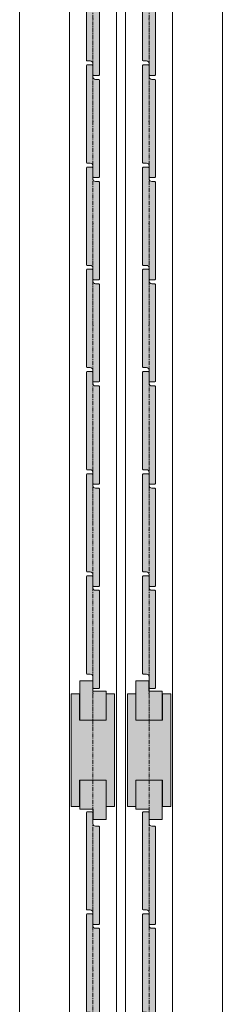
# Model space of a CAD drawing. Units: millimetres. Extents: x -5301 to 1850, y -10792 to -3434.
# Drawn here: x 1695 to 1850, y -5689 to -4937 of the extents above; entities that cross this region are included whole.
import ezdxf

# ---------------------------------------------------------------- set-up
doc = ezdxf.new("R2010")
doc.units = ezdxf.units.MM
doc.linetypes.add('CENTER', pattern=[50.8, 31.75, -6.35, 6.35, -6.35])
doc.layers.get('0').update_dxf_attribs({"lineweight": 13})
doc.layers.add('Continuous', color=7, linetype='Continuous', lineweight=13)

# ---------------------------------------------------------------- blocks, each defined once
blk = doc.blocks.new('A$C4C177E1B')
for p, q in [((0, 85.5), (0.5, 86)), ((0, 11.5), (0, 85.5)), ((0.5, 86), (4.5, 86)), ((4.5, 86), (5, 85.5)), ((5, 85.5), (5, 77)), ((7, 75), (9.5, 75)), ((9.5, 75), (10, 74.5)), ((10, 74.5), (10, 0.5)), ((0.5, 11), (0, 11.5)), ((3, 11), (0.5, 11)), ((5, 0.5), (5, 9)), ((5, 0.5), (5.5, 0)), ((10, 0.5), (9.5, 0)), ((9.5, 0), (5.5, 0))]:
    blk.add_line(p, q)
for centre, start, end in [((7, 77), 180, 270), ((3, 9), 0, 90)]:
    blk.add_arc(centre, 2, start, end)
at = {"layer": 'Continuous'}
blk.add_point((5, 43), dxfattribs=at)
blk = doc.blocks.new('*U41')
at = {"lineweight": 0}
h = blk.add_hatch(color=42, dxfattribs=at)
h.dxf.hatch_style = 1
h.paths.add_polyline_path([(5, 31.5), (4.5, 32), (2, 32, -0.414214), (0, 34), (0, 42.5), (-0.5, 43), (-4.5, 43), (-5, 42.5), (-5, -31.5), (-4.5, -32), (-2, -32, -0.414214), (0, -34), (0, -42.5), (0.5, -43), (4.5, -43), (5, -42.5)])
at = {"layer": 'Continuous'}
blk.add_blockref('A$C4C177E1B', (-5, -43), dxfattribs=at)
blk = doc.blocks.new('*U42')
at = {"layer": 'Continuous', "color": 0, "linetype": 'ByBlock', "lineweight": -2, "transparency": 16777216}
for p in [(0, 0), (0, -78), (0, -156), (0, -234), (0, -312), (0, -390), (0, -468), (0, -546), (0, -624)]:
    blk.add_blockref('*U41', p, dxfattribs=at)
blk = doc.blocks.new('*U43')
at = {"lineweight": 0}
h = blk.add_hatch(color=42, dxfattribs=at)
h.dxf.hatch_style = 1
h.paths.add_polyline_path([(5, 31.5), (4.5, 32), (2, 32, -0.414214), (0, 34), (0, 42.5), (-0.5, 43), (-4.5, 43), (-5, 42.5), (-5, -31.5), (-4.5, -32), (-2, -32, -0.414214), (0, -34), (0, -42.5), (0.5, -43), (4.5, -43), (5, -42.5)])
at = {"layer": 'Continuous'}
blk.add_blockref('A$C4C177E1B', (-5, -43), dxfattribs=at)
blk = doc.blocks.new('*U44')
at = {"layer": 'Continuous', "color": 0, "linetype": 'ByBlock', "lineweight": -2, "transparency": 16777216}
for p in [(0, 0), (0, -78), (0, -156), (0, -234), (0, -312), (0, -390), (0, -468), (0, -546), (0, -624), (0, -702), (0, -780), (0, -858), (0, -936), (0, -1014), (0, -1092)]:
    blk.add_blockref('*U43', p, dxfattribs=at)
blk = doc.blocks.new('*U47')
at = {"lineweight": 0}
h = blk.add_hatch(color=42, dxfattribs=at)
h.dxf.hatch_style = 1
h.paths.add_polyline_path([(5, 31.5), (4.5, 32), (2, 32, -0.414214), (0, 34), (0, 42.5), (-0.5, 43), (-4.5, 43), (-5, 42.5), (-5, -31.5), (-4.5, -32), (-2, -32, -0.414214), (0, -34), (0, -42.5), (0.5, -43), (4.5, -43), (5, -42.5)])
at = {"layer": 'Continuous'}
blk.add_blockref('A$C4C177E1B', (-5, -43), dxfattribs=at)
blk = doc.blocks.new('*U48')
at = {"layer": 'Continuous', "color": 0, "linetype": 'ByBlock', "lineweight": -2, "transparency": 16777216}
for p in [(0, 0), (0, -78), (0, -156), (0, -234), (0, -312), (0, -390), (0, -468), (0, -546), (0, -624)]:
    blk.add_blockref('*U47', p, dxfattribs=at)
blk = doc.blocks.new('*U45')
at = {"lineweight": 0}
h = blk.add_hatch(color=42, dxfattribs=at)
h.dxf.hatch_style = 1
h.paths.add_polyline_path([(5, 31.5), (4.5, 32), (2, 32, -0.414214), (0, 34), (0, 42.5), (-0.5, 43), (-4.5, 43), (-5, 42.5), (-5, -31.5), (-4.5, -32), (-2, -32, -0.414214), (0, -34), (0, -42.5), (0.5, -43), (4.5, -43), (5, -42.5)])
at = {"layer": 'Continuous'}
blk.add_blockref('A$C4C177E1B', (-5, -43), dxfattribs=at)
blk = doc.blocks.new('*U46')
at = {"layer": 'Continuous', "color": 0, "linetype": 'ByBlock', "lineweight": -2, "transparency": 16777216}
for p in [(0, 0), (0, -78), (0, -156), (0, -234), (0, -312), (0, -390), (0, -468), (0, -546), (0, -624), (0, -702), (0, -780), (0, -858), (0, -936), (0, -1014), (0, -1092)]:
    blk.add_blockref('*U45', p, dxfattribs=at)

msp = doc.modelspace()

# ---------------------------------------------------------------- hatches: boundary and pattern name
at = {"layer": 'Continuous'}
h = msp.add_hatch(color=42, dxfattribs=at)
h.dxf.hatch_style = 1
h.paths.add_polyline_path([(1760.65, -5449.6), (1750.55, -5449.6), (1750.55, -5471.6), (1760.65, -5471.6)])
h.paths.add_polyline_path([(1750.55, -5449.6), (1750.45, -5449.6), (1750.45, -5441.6), (1740.45, -5441.6), (1740.45, -5471.6), (1750.55, -5471.6)])
h = msp.add_hatch(color=42, dxfattribs=at)
h.dxf.hatch_style = 1
h.paths.add_polyline_path([(1803.65, -5449.6), (1793.55, -5449.6), (1793.55, -5471.6), (1803.65, -5471.6)])
h.paths.add_polyline_path([(1793.55, -5449.6), (1793.45, -5449.6), (1793.45, -5441.6), (1783.45, -5441.6), (1783.45, -5471.6), (1793.55, -5471.6)])
for points in [[(1767.05, -5451.6), (1760.8, -5451.6), (1760.8, -5471.6), (1740.3, -5471.6), (1740.3, -5451.6), (1734.05, -5451.6), (1734.05, -5537.6), (1740.3, -5537.6), (1740.3, -5517.6), (1760.8, -5517.6), (1760.8, -5537.6), (1767.05, -5537.6)], [(1810.05, -5451.6), (1803.8, -5451.6), (1803.8, -5471.6), (1783.3, -5471.6), (1783.3, -5451.6), (1777.05, -5451.6), (1777.05, -5537.6), (1783.3, -5537.6), (1783.3, -5517.6), (1803.8, -5517.6), (1803.8, -5537.6), (1810.05, -5537.6)]]:
    msp.add_hatch(color=42, dxfattribs=at).paths.add_polyline_path(points)
h = msp.add_hatch(color=42, dxfattribs=at)
h.dxf.hatch_style = 1
h.paths.add_polyline_path([(1750.55, -5517.6), (1740.45, -5517.6), (1740.45, -5539.6), (1750.55, -5539.6)])
h.paths.add_polyline_path([(1760.65, -5517.6), (1750.55, -5517.6), (1750.55, -5539.6), (1750.65, -5539.6), (1750.65, -5547.6), (1760.65, -5547.6)])
h = msp.add_hatch(color=42, dxfattribs=at)
h.dxf.hatch_style = 1
h.paths.add_polyline_path([(1793.55, -5517.6), (1783.45, -5517.6), (1783.45, -5539.6), (1793.55, -5539.6)])
h.paths.add_polyline_path([(1803.65, -5517.6), (1793.55, -5517.6), (1793.55, -5539.6), (1793.65, -5539.6), (1793.65, -5547.6), (1803.65, -5547.6)])

# ---------------------------------------------------------------- linework, layer by layer
for p, q in [((1694.55, -6440.1), (1694.55, -4090.1)), ((1849.55, -6440.1), (1849.55, -4090.1)), ((1732.55, -4139.1), (1732.55, -6412.1)), ((1768.55, -4139.1), (1768.55, -6412.1)), ((1775.55, -4139.1), (1775.55, -6412.1)), ((1811.55, -4139.1), (1811.55, -6412.1)), ((1740.45, -5471.6), (1740.45, -5441.6)), ((1740.45, -5441.6), (1750.45, -5441.6)), ((1750.45, -5441.6), (1750.45, -5449.6)), ((1783.45, -5471.6), (1783.45, -5441.6)), ((1783.45, -5441.6), (1793.45, -5441.6)), ((1793.45, -5441.6), (1793.45, -5449.6)), ((1734.05, -5451.6), (1734.05, -5537.6)), ((1740.3, -5451.6), (1734.05, -5451.6)), ((1740.3, -5451.6), (1740.3, -5471.6)), ((1750.45, -5449.6), (1760.65, -5449.6)), ((1760.65, -5471.6), (1760.65, -5449.6)), ((1767.05, -5451.6), (1760.8, -5451.6)), ((1760.8, -5451.6), (1760.8, -5471.6)), ((1767.05, -5537.6), (1767.05, -5451.6)), ((1777.05, -5451.6), (1777.05, -5537.6)), ((1783.3, -5451.6), (1777.05, -5451.6)), ((1783.3, -5451.6), (1783.3, -5471.6)), ((1793.45, -5449.6), (1803.65, -5449.6)), ((1803.65, -5471.6), (1803.65, -5449.6)), ((1810.05, -5451.6), (1803.8, -5451.6)), ((1803.8, -5451.6), (1803.8, -5471.6)), ((1810.05, -5537.6), (1810.05, -5451.6)), ((1760.8, -5471.6), (1740.3, -5471.6)), ((1803.8, -5471.6), (1783.3, -5471.6)), ((1740.3, -5517.6), (1760.8, -5517.6)), ((1740.3, -5537.6), (1740.3, -5517.6)), ((1740.45, -5517.6), (1740.45, -5539.6)), ((1760.65, -5517.6), (1760.65, -5547.6)), ((1760.8, -5537.6), (1760.8, -5517.6)), ((1783.3, -5517.6), (1803.8, -5517.6)), ((1783.3, -5537.6), (1783.3, -5517.6)), ((1783.45, -5517.6), (1783.45, -5539.6)), ((1803.65, -5517.6), (1803.65, -5547.6)), ((1803.8, -5537.6), (1803.8, -5517.6)), ((1734.05, -5537.6), (1740.3, -5537.6)), ((1760.8, -5537.6), (1767.05, -5537.6)), ((1777.05, -5537.6), (1783.3, -5537.6)), ((1803.8, -5537.6), (1810.05, -5537.6)), ((1750.65, -5539.6), (1740.45, -5539.6)), ((1750.65, -5547.6), (1750.65, -5539.6)), ((1793.65, -5539.6), (1783.45, -5539.6)), ((1793.65, -5547.6), (1793.65, -5539.6)), ((1760.65, -5547.6), (1750.65, -5547.6)), ((1803.65, -5547.6), (1793.65, -5547.6))]:
    msp.add_line(p, q, dxfattribs=at)
at = {"layer": 'Continuous', "color": 5, "linetype": 'CENTER', "ltscale": 0.1}
for p, q in [((1750.55, -6440.1), (1750.55, -4115.1)), ((1793.55, -6440.1), (1793.55, -4115.1))]:
    msp.add_line(p, q, dxfattribs=at)
at = {"layer": 'Continuous'}
for p in [(1750.55, -5451.6), (1793.55, -5451.6)]:
    msp.add_point(p, dxfattribs=at)

# ---------------------------------------------------------------- block references
for name, p in [('*U46', (1750.55, -4312.6)), ('*U44', (1793.55, -4312.6)), ('*U48', (1750.55, -5584.6)), ('*U42', (1793.55, -5584.6))]:
    msp.add_blockref(name, p, dxfattribs=at)

doc.saveas('drawing.dxf')
